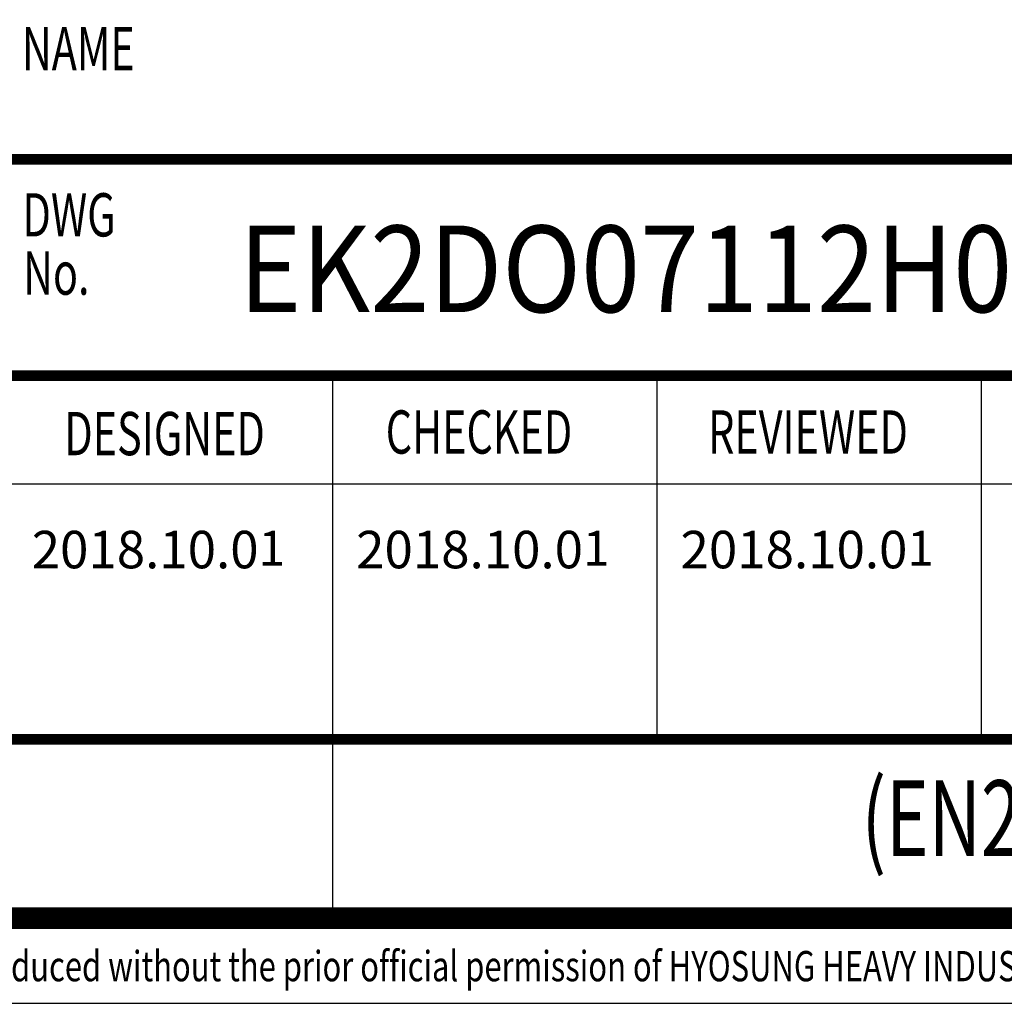
# Model space of a CAD drawing. Units: millimetres. Extents: x 1137 to 2576, y 14 to 2140.
# Drawn here: x 1861 to 2229, y 14 to 381 of the extents above; entities that cross this region are included whole.
import ezdxf
from ezdxf.enums import TextEntityAlignment as Align

# ---------------------------------------------------------------- set-up
doc = ezdxf.new("R2010")
doc.units = ezdxf.units.MM
doc.header["$LTSCALE"] = 80
doc.layers.get('0').update_dxf_attribs({"linetype": 'CONTINUOUS', "lineweight": 30})
doc.layers.add('D', color=7, linetype='CONTINUOUS', lineweight=9)
doc.styles.add('HY견고딕', font='txt')
doc.styles.add('ROMANS', font='romans.shx', dxfattribs={"width": 0.7, "height": 3.5, "bigfont": 'whgtxt.shx'})

# ---------------------------------------------------------------- blocks, each defined once
blk = doc.blocks.new('HS_A4양식_S(297X210MM)')
blk.add_line((18, 18), (196, 18))
at = {"color": 0}
blk.add_line((18, 14), (196, 14), dxfattribs=at)
blk.add_line((18, 14), (196, 14), dxfattribs=at)
at = {"color": 3, "const_width": 1}
blk.add_lwpolyline([(22, 17.928), (192, 17.928), (192, 273), (21.5, 273)], dxfattribs=at)
at = {"style": 'ROMANS', "width": 0.75}
blk.add_text("The information written in this drawing is HYOSUNG HEAVY INDUSTRIES's property, and may not be disclosed and/or reproduced without the prior official permission of HYOSUNG HEAVY INDUSTRIES Corp.", height=1.4, dxfattribs=at).set_placement((25.507, 15.017))
blk = doc.blocks.new('HYOSUNG_TITLE_A4')
at = {"color": 3}
for p, q in [((-85, 25), (0, 25)), ((-70, 25), (-70, 0)), ((-55, 25), (-55, 8.197)), ((-40, 25), (-40, 8.2)), ((-85, 20), (0, 20))]:
    blk.add_line(p, q, dxfattribs=at)
blk.add_line((-170, 0), (0, 0))
at = {"color": 3, "const_width": 0.5}
for points in [[(-85, 35), (0, 35)], [(0, 25), (-85, 25)], [(0, 8.2), (-85, 8.2)]]:
    blk.add_lwpolyline(points, dxfattribs=at)
at = {"style": 'ROMANS', "width": 0.7}
for s, p in [('NAME', (-84.356, 39.11)), ('DWG', (-84.326, 31.432)), ('No.', (-84.298, 28.741)), ('DESIGNED', (-82.393, 21.325)), ('CHECKED', (-67.532, 21.398)), ('REVIEWED', (-52.622, 21.398))]:
    blk.add_text(s, height=2, dxfattribs=at).set_placement(p)
for tag, height, style, width, p in [('GEN-TITLE-DES1{20}', 3.4, 'HY견고딕', 0.9, (-40.122, 40.232)), ('GEN-TITLE-DES2{24.5}', 2.5, 'ROMANS', 0.8, (-40.246, 36.368)), ('GEN-TITLE-NR{12.3}', 4, 'HY견고딕', 0.9, (-52.352, 27.935)), ('GEN-TITLE-DAT{7.1}', 2, 'ROMANS', 0.7, (-7.814, 21.466)), ('GEN-TITLE-REV{22.6}', 3, 'ROMANS', 0.7, (-4.61, 15.46))]:
    blk.add_attdef(tag, text='', height=height, dxfattribs=dict(style=style, width=width)).set_placement(p, align=Align.CENTER)
for tag, height, p in [('GEN-TITLE-CTRN{2.5}', 2, (-167.5, 41.5)), ('GEN-TITLE-POSI{22.6}', 2, (-8.078, 32.461)), ('GEN-TITLE-APPM{2.5}', 2, (-167.5, 27.5)), ('GEN-TITLE-FSCM{20.7}', 1.8, (-12.776, 11.147))]:
    blk.add_attdef(tag, text='', height=height, dxfattribs=at).set_placement(p, align=Align.MIDDLE_CENTER)
for tag, height, p in [('GEN-TITLE-PLOT{5}', 1.8, (-160, 41.5)), ('GEN-TITLE-CHKM{2.5}', 2, (-167.5, 34.5)), ('GEN-TITLE-ISSD{5}', 1.8, (-160, 34.5)), ('GEN-TITLE-ITEM{12.7}', 3.5, (-120, 4.097)), ('GEN-TITLE-REF{12.7}', 3.5, (-39.421, 4.1)), ('GEN-TITLE-GRADE{22.6}', 3, (-4.664, 4.087))]:
    blk.add_attdef(tag, text='', height=height, dxfattribs=at).set_placement(p, align=Align.MIDDLE)
for tag, p in [('GEN-TITLE-MAT2{35}', (-153.172, 41.5)), ('GEN-TITLE-MAT1{35}', (-153.172, 34.5)), ('GEN-TITLE-DACT{35}', (-153.172, 27.5))]:
    blk.add_attdef(tag, text='', height=2, dxfattribs=at).set_placement(p, align=Align.MIDDLE_LEFT)
at = {"style": 'ROMANS'}
blk.add_attdef('GEN-TITLE-SCA{12.7}', text='', height=2, dxfattribs=at).set_placement((-7.661, 26.683), align=Align.CENTER)

msp = doc.modelspace()

# ---------------------------------------------------------------- block references
at = {"lineweight": 0, "xscale": 8.085, "yscale": 8.085, "zscale": 8.085}
msp.add_blockref('HS_A4양식_S(297X210MM)', (991.167, -99.19), dxfattribs=at)
at = {"lineweight": 0}
ref = msp.add_blockref('HYOSUNG_TITLE_A4', (2543.487, 46.34), dxfattribs=dict(at, xscale=8.085, yscale=8.085, zscale=8.085))
ref.add_attrib('GEN-TITLE-NR{12.3}', 'EK2DO07112H0001', dxfattribs={"height": 32.34, "style": 'HY견고딕', "width": 0.9}).set_placement((2120.2181, 272.1923), align=Align.CENTER)
ref.add_attrib('GEN-TITLE-REF{12.7}', '(EN249)', dxfattribs={"height": 28.2975, "style": 'ROMANS', "width": 0.7}).set_placement((2224.7694, 79.4885), align=Align.MIDDLE)

# ---------------------------------------------------------------- texts
at = {"layer": 'D', "char_height": 13, "attachment_point": 1, "style": 'HY견고딕'}
for insert in [(1865.1488, 190.5006), (1986.4238, 190.5006), (2107.6988, 190.5006)]:
    msp.add_mtext_dynamic_manual_height_columns('{\\H1.0769x;2018.10.0}1', width=92.664, gutter_width=17.7679, heights=[0], dxfattribs=dict(at, insert=insert))

doc.saveas('drawing.dxf')
